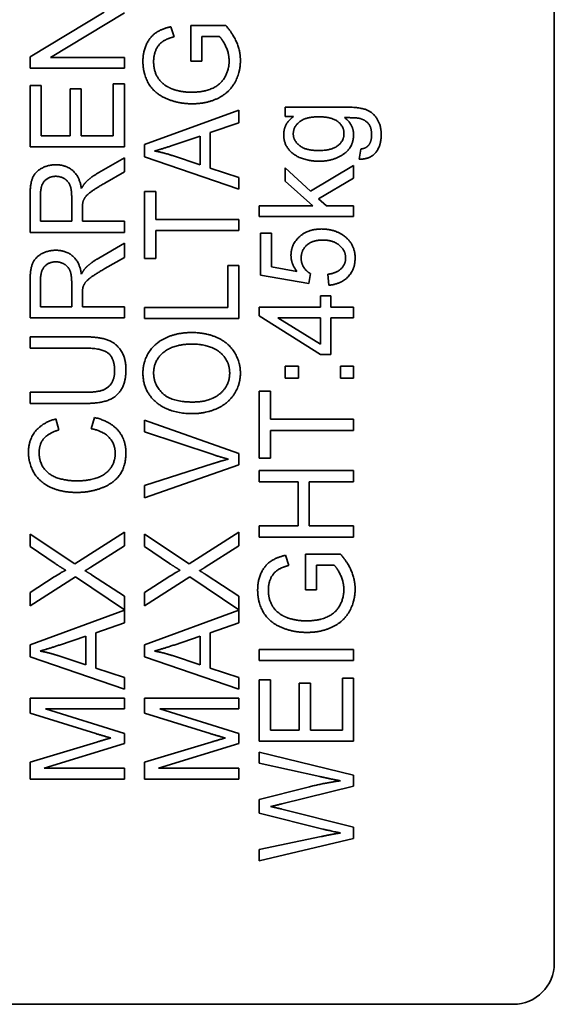
# Model space of a CAD drawing. Units: millimetres. Extents: x 100 to 2075, y 25 to 1460.
# Drawn here: x 1293 to 1306, y 1132 to 1156 of the extents above; entities that cross this region are included whole.
import ezdxf

# ---------------------------------------------------------------- set-up
doc = ezdxf.new("R2010")
doc.units = ezdxf.units.MM
doc.header["$LTSCALE"] = 5
doc.layers.add('実線(中線)', color=5, linetype='Continuous', lineweight=35, true_color=0x0000ff)

msp = doc.modelspace()

# ---------------------------------------------------------------- linework, layer by layer
at = {"layer": '実線(中線)'}
for p, q in [((1305.7942, 1211.1946), (1305.7942, 1133.1946)), ((1293.0008, 1155.3302), (1294.8064, 1156.4171)), ((1295.3008, 1156.3995), (1293.4951, 1155.3126)), ((1296.4378, 1156.0647), (1296.5132, 1155.8175)), ((1296.9217, 1156.0963), (1297.7737, 1156.0963)), ((1296.9217, 1155.2197), (1296.9217, 1156.0963)), ((1297.1934, 1155.828), (1297.1934, 1155.2197)), ((1297.6194, 1155.828), (1297.1934, 1155.828)), ((1293.0008, 1155.0497), (1293.0008, 1155.3302)), ((1293.4951, 1155.3126), (1295.3008, 1155.3126)), ((1295.3008, 1155.3126), (1295.3008, 1155.0497)), ((1297.1934, 1155.2197), (1296.9217, 1155.2197)), ((1295.3008, 1155.0497), (1293.0008, 1155.0497)), ((1293.0008, 1154.6255), (1293.2725, 1154.6255)), ((1293.0008, 1153.1283), (1293.0008, 1154.6255)), ((1293.2725, 1154.6255), (1293.2725, 1153.4018)), ((1293.9755, 1154.5483), (1294.2472, 1154.5483)), ((1293.9755, 1153.4018), (1293.9755, 1154.5483)), ((1294.2472, 1154.5483), (1294.2472, 1153.4018)), ((1295.029, 1154.6728), (1295.3008, 1154.6728)), ((1295.029, 1153.4018), (1295.029, 1154.6728)), ((1295.3008, 1154.6728), (1295.3008, 1153.1283)), ((1295.7945, 1153.1844), (1298.0945, 1154.0294)), ((1298.0945, 1154.0294), (1298.0945, 1153.7174)), ((1299.2273, 1154.1017), (1300.6666, 1154.1017)), ((1299.2273, 1153.8686), (1299.2273, 1154.1017)), ((1299.4289, 1153.8686), (1299.2273, 1153.8686)), ((1298.0945, 1153.7174), (1297.3985, 1153.4772)), ((1293.2725, 1153.4018), (1293.9755, 1153.4018)), ((1294.2472, 1153.4018), (1295.029, 1153.4018)), ((1297.1513, 1153.3931), (1296.5132, 1153.1774)), ((1297.1513, 1152.6901), (1297.1513, 1153.3931)), ((1297.3985, 1153.4772), (1297.3985, 1152.6094)), ((1295.3008, 1153.1283), (1293.0008, 1153.1283)), ((1295.7945, 1152.8882), (1295.7945, 1153.1844)), ((1301.0312, 1152.8307), (1301.0715, 1153.0779)), ((1294.6749, 1152.5025), (1295.3008, 1152.8636)), ((1295.3008, 1152.8636), (1295.3008, 1152.5183)), ((1298.0945, 1152.0958), (1295.7945, 1152.8882)), ((1296.4747, 1152.918), (1297.1513, 1152.6901)), ((1297.3985, 1152.6094), (1298.0945, 1152.3851)), ((1299.2273, 1152.6186), (1299.8479, 1152.0454)), ((1299.2273, 1152.2891), (1299.2273, 1152.6186)), ((1299.8479, 1152.0454), (1300.8945, 1152.6765)), ((1300.8945, 1152.6765), (1300.8945, 1152.3627)), ((1295.3008, 1152.5183), (1294.8222, 1152.2448)), ((1298.0945, 1152.3851), (1298.0945, 1152.0958)), ((1299.904, 1151.6878), (1299.2273, 1152.2891)), ((1300.8945, 1152.3627), (1300.0407, 1151.8648)), ((1295.7945, 1152.0432), (1296.0662, 1152.0432)), ((1295.7945, 1150.4024), (1295.7945, 1152.0432)), ((1296.0662, 1152.0432), (1296.0662, 1151.3578)), ((1293.0008, 1151.0405), (1293.0008, 1151.9573)), ((1293.2549, 1151.9678), (1293.2549, 1151.3139)), ((1294.0158, 1151.3139), (1294.0158, 1151.903)), ((1300.0407, 1151.8648), (1300.2336, 1151.6878)), ((1294.2787, 1151.6312), (1294.2787, 1151.3139)), ((1298.5945, 1151.6878), (1299.904, 1151.6878)), ((1298.5945, 1151.4336), (1298.5945, 1151.6878)), ((1300.2336, 1151.6878), (1300.8945, 1151.6878)), ((1300.8945, 1151.6878), (1300.8945, 1151.4336)), ((1296.0662, 1151.3578), (1298.0945, 1151.3578)), ((1298.0945, 1151.3578), (1298.0945, 1151.0843)), ((1300.8945, 1151.4336), (1298.5945, 1151.4336)), ((1293.2549, 1151.3139), (1294.0158, 1151.3139)), ((1294.2787, 1151.3139), (1295.3008, 1151.3139)), ((1295.3008, 1151.3139), (1295.3008, 1151.0405)), ((1296.0662, 1151.0843), (1296.0662, 1150.4024)), ((1298.0945, 1151.0843), (1296.0662, 1151.0843)), ((1295.3008, 1151.0405), (1293.0008, 1151.0405)), ((1298.6243, 1151.0269), (1298.8943, 1151.0269)), ((1298.6243, 1149.9978), (1298.6243, 1151.0269)), ((1298.8943, 1151.0269), (1298.8943, 1150.1994)), ((1294.6749, 1150.4146), (1295.3008, 1150.7758)), ((1295.3008, 1150.7758), (1295.3008, 1150.4304)), ((1295.3008, 1150.4304), (1294.8222, 1150.1569)), ((1296.0662, 1150.4024), (1295.7945, 1150.4024)), ((1297.8228, 1150.2306), (1298.0945, 1150.2306)), ((1297.8228, 1149.212), (1297.8228, 1150.2306)), ((1298.0945, 1150.2306), (1298.0945, 1148.9386)), ((1298.8943, 1150.1994), (1299.5113, 1150.089)), ((1293.2549, 1149.8799), (1293.2549, 1149.2261)), ((1299.8058, 1149.798), (1298.6243, 1149.9978)), ((1299.8409, 1150.0364), (1299.8058, 1149.798)), ((1300.2914, 1149.7524), (1300.2669, 1150.0189)), ((1293.0008, 1148.9526), (1293.0008, 1149.8694)), ((1294.0158, 1149.2261), (1294.0158, 1149.8151)), ((1294.2787, 1149.5434), (1294.2787, 1149.2261)), ((1300.0846, 1149.4929), (1300.344, 1149.4929)), ((1300.0846, 1149.2142), (1300.0846, 1149.4929)), ((1300.344, 1149.4929), (1300.344, 1149.2142)), ((1293.2549, 1149.2261), (1294.0158, 1149.2261)), ((1294.2787, 1149.2261), (1295.3008, 1149.2261)), ((1295.3008, 1149.2261), (1295.3008, 1148.9526)), ((1295.7945, 1149.212), (1297.8228, 1149.212)), ((1295.7945, 1148.9386), (1295.7945, 1149.212)), ((1298.5945, 1149.2142), (1300.0846, 1149.2142)), ((1298.5945, 1149.0073), (1298.5945, 1149.2142)), ((1300.344, 1149.2142), (1300.8945, 1149.2142)), ((1300.8945, 1149.2142), (1300.8945, 1148.96)), ((1295.3008, 1148.9526), (1293.0008, 1148.9526)), ((1298.0945, 1148.9386), (1295.7945, 1148.9386)), ((1300.0846, 1148.0625), (1298.5945, 1149.0073)), ((1299.0503, 1148.96), (1300.0846, 1148.3131)), ((1300.0846, 1148.96), (1299.0503, 1148.96)), ((1300.0846, 1148.3131), (1300.0846, 1148.96)), ((1300.344, 1148.96), (1300.344, 1148.0625)), ((1300.8945, 1148.96), (1300.344, 1148.96)), ((1293.0008, 1148.4915), (1294.3296, 1148.4915)), ((1293.0008, 1148.2181), (1293.0008, 1148.4915)), ((1294.3278, 1148.2181), (1293.0008, 1148.2181)), ((1300.344, 1148.0625), (1300.0846, 1148.0625)), ((1299.2273, 1147.7732), (1299.5481, 1147.7732)), ((1299.2273, 1147.4839), (1299.2273, 1147.7732)), ((1299.5481, 1147.7732), (1299.5481, 1147.4839)), ((1300.5737, 1147.7732), (1300.8945, 1147.7732)), ((1300.5737, 1147.4839), (1300.5737, 1147.7732)), ((1300.8945, 1147.7732), (1300.8945, 1147.4839)), ((1299.5481, 1147.4839), (1299.2273, 1147.4839)), ((1300.8945, 1147.4839), (1300.5737, 1147.4839)), ((1293.0008, 1147.1382), (1294.3278, 1147.1382)), ((1293.0008, 1146.8647), (1293.0008, 1147.1382)), ((1298.5945, 1147.1666), (1298.8662, 1147.1666)), ((1298.5945, 1145.5258), (1298.5945, 1147.1666)), ((1298.8662, 1147.1666), (1298.8662, 1146.4812)), ((1294.3296, 1146.8647), (1293.0008, 1146.8647)), ((1294.4926, 1146.2494), (1294.5697, 1146.5229)), ((1293.6301, 1146.4878), (1293.702, 1146.2178)), ((1295.7945, 1146.4545), (1298.0945, 1145.6463)), ((1295.7945, 1146.1758), (1295.7945, 1146.4545)), ((1298.8662, 1146.4812), (1300.8945, 1146.4812)), ((1300.8945, 1146.4812), (1300.8945, 1146.2077)), ((1297.4651, 1145.6165), (1295.7945, 1146.1758)), ((1298.8662, 1146.2077), (1298.8662, 1145.5258)), ((1300.8945, 1146.2077), (1298.8662, 1146.2077)), ((1298.0945, 1145.6463), (1298.0945, 1145.3641)), ((1295.7945, 1144.8592), (1297.4651, 1145.3974)), ((1298.0945, 1145.3641), (1295.7945, 1144.563)), ((1298.8662, 1145.5258), (1298.5945, 1145.5258)), ((1298.5945, 1145.2243), (1300.8945, 1145.2243)), ((1298.5945, 1144.9508), (1298.5945, 1145.2243)), ((1300.8945, 1145.2243), (1300.8945, 1144.9508)), ((1295.7945, 1144.563), (1295.7945, 1144.8592)), ((1299.5394, 1144.9508), (1298.5945, 1144.9508)), ((1299.5394, 1143.8762), (1299.5394, 1144.9508)), ((1299.8111, 1144.9508), (1299.8111, 1143.8762)), ((1300.8945, 1144.9508), (1299.8111, 1144.9508)), ((1298.5945, 1143.8762), (1299.5394, 1143.8762)), ((1298.5945, 1143.6027), (1298.5945, 1143.8762)), ((1299.8111, 1143.8762), (1300.8945, 1143.8762)), ((1300.8945, 1143.8762), (1300.8945, 1143.6027)), ((1293.0008, 1143.6706), (1294.0929, 1142.9519)), ((1293.0008, 1143.3709), (1293.0008, 1143.6706)), ((1294.0929, 1142.9519), (1295.3008, 1143.7267)), ((1295.3008, 1143.7267), (1295.3008, 1143.3884)), ((1295.7945, 1143.6706), (1296.8866, 1142.9519)), ((1295.7945, 1143.3709), (1295.7945, 1143.6706)), ((1296.8866, 1142.9519), (1298.0945, 1143.7267)), ((1298.0945, 1143.7267), (1298.0945, 1143.3884)), ((1295.3008, 1143.3884), (1294.4803, 1142.866)), ((1298.0945, 1143.3884), (1297.2741, 1142.866)), ((1300.8945, 1143.6027), (1298.5945, 1143.6027)), ((1293.6108, 1142.9572), (1293.0008, 1143.3709)), ((1296.4045, 1142.9572), (1295.7945, 1143.3709)), ((1299.2378, 1143.1574), (1299.3132, 1142.9102)), ((1299.7217, 1143.189), (1300.5737, 1143.189)), ((1299.7217, 1142.3125), (1299.7217, 1143.189)), ((1299.9934, 1142.9208), (1299.9934, 1142.3125)), ((1300.4194, 1142.9208), (1299.9934, 1142.9208)), ((1294.5031, 1142.6837), (1295.3008, 1142.1595)), ((1297.2968, 1142.6837), (1298.0945, 1142.1595)), ((1293.0008, 1142.2507), (1293.5898, 1142.6293)), ((1294.1087, 1142.6293), (1293.0008, 1141.9246)), ((1295.3008, 1141.8299), (1294.1087, 1142.6293)), ((1295.7945, 1142.2507), (1296.3835, 1142.6293)), ((1296.9024, 1142.6293), (1295.7945, 1141.9246)), ((1298.0945, 1141.8299), (1296.9024, 1142.6293)), ((1293.0008, 1141.9246), (1293.0008, 1142.2507)), ((1295.7945, 1141.9246), (1295.7945, 1142.2507)), ((1299.9934, 1142.3125), (1299.7217, 1142.3125)), ((1295.3008, 1142.1595), (1295.3008, 1141.8299)), ((1298.0945, 1142.1595), (1298.0945, 1141.8299)), ((1293.0008, 1140.9745), (1295.3008, 1141.8194)), ((1295.3008, 1141.8194), (1295.3008, 1141.5074)), ((1295.7945, 1140.9745), (1298.0945, 1141.8194)), ((1298.0945, 1141.8194), (1298.0945, 1141.5074)), ((1295.3008, 1141.5074), (1294.6048, 1141.2672)), ((1298.0945, 1141.5074), (1297.3985, 1141.2672)), ((1294.6048, 1141.2672), (1294.6048, 1140.3995)), ((1297.3985, 1141.2672), (1297.3985, 1140.3995)), ((1294.3576, 1141.1831), (1293.7195, 1140.9674)), ((1294.3576, 1140.4801), (1294.3576, 1141.1831)), ((1297.1513, 1141.1831), (1296.5132, 1140.9674)), ((1297.1513, 1140.4801), (1297.1513, 1141.1831)), ((1293.0008, 1140.6782), (1293.0008, 1140.9745)), ((1295.7945, 1140.6782), (1295.7945, 1140.9745)), ((1298.5945, 1140.8609), (1300.8945, 1140.8609)), ((1298.5945, 1140.5875), (1298.5945, 1140.8609)), ((1300.8945, 1140.8609), (1300.8945, 1140.5875)), ((1295.3008, 1139.8858), (1293.0008, 1140.6782)), ((1293.6809, 1140.708), (1294.3576, 1140.4801)), ((1298.0945, 1139.8858), (1295.7945, 1140.6782)), ((1296.4747, 1140.708), (1297.1513, 1140.4801)), ((1300.8945, 1140.5875), (1298.5945, 1140.5875)), ((1294.6048, 1140.3995), (1295.3008, 1140.1751)), ((1297.3985, 1140.3995), (1298.0945, 1140.1751)), ((1295.3008, 1140.1751), (1295.3008, 1139.8858)), ((1298.0945, 1140.1751), (1298.0945, 1139.8858)), ((1298.5945, 1140.1141), (1298.8662, 1140.1141)), ((1298.5945, 1138.617), (1298.5945, 1140.1141)), ((1298.8662, 1140.1141), (1298.8662, 1138.8905)), ((1299.5692, 1140.037), (1299.8409, 1140.037)), ((1299.5692, 1138.8905), (1299.5692, 1140.037)), ((1299.8409, 1140.037), (1299.8409, 1138.8905)), ((1300.6228, 1140.1615), (1300.8945, 1140.1615)), ((1300.6228, 1138.8905), (1300.6228, 1140.1615)), ((1300.8945, 1140.1615), (1300.8945, 1138.617)), ((1293.0008, 1139.6719), (1295.3008, 1139.6719)), ((1293.0008, 1139.3038), (1293.0008, 1139.6719)), ((1295.3008, 1139.6719), (1295.3008, 1139.4072)), ((1295.7945, 1139.6719), (1298.0945, 1139.6719)), ((1295.7945, 1139.3038), (1295.7945, 1139.6719)), ((1298.0945, 1139.6719), (1298.0945, 1139.4072)), ((1294.6013, 1138.8059), (1293.0008, 1139.3038)), ((1293.3759, 1139.4072), (1295.3008, 1138.8059)), ((1295.3008, 1139.4072), (1293.3759, 1139.4072)), ((1297.395, 1138.8059), (1295.7945, 1139.3038)), ((1296.1696, 1139.4072), (1298.0945, 1138.8059)), ((1298.0945, 1139.4072), (1296.1696, 1139.4072)), ((1298.8662, 1138.8905), (1299.5692, 1138.8905)), ((1299.8409, 1138.8905), (1300.6228, 1138.8905)), ((1293.0008, 1138.1065), (1294.6293, 1138.5973)), ((1295.3008, 1138.8059), (1295.3008, 1138.5588)), ((1295.7945, 1138.1065), (1297.4231, 1138.5973)), ((1298.0945, 1138.8059), (1298.0945, 1138.5588)), ((1300.8945, 1138.617), (1298.5945, 1138.617)), ((1295.3008, 1138.5588), (1293.3426, 1137.9592)), ((1298.0945, 1138.5588), (1296.1363, 1137.9592)), ((1298.5945, 1138.3541), (1300.8945, 1137.7878)), ((1298.5945, 1138.0788), (1298.5945, 1138.3541)), ((1293.0008, 1137.6945), (1293.0008, 1138.1065)), ((1295.7945, 1137.6945), (1295.7945, 1138.1065)), ((1293.3426, 1137.9592), (1295.3008, 1137.9592)), ((1295.3008, 1137.9592), (1295.3008, 1137.6945)), ((1296.1363, 1137.9592), (1298.0945, 1137.9592)), ((1298.0945, 1137.9592), (1298.0945, 1137.6945)), ((1300.0723, 1137.7563), (1298.5945, 1138.0788)), ((1295.3008, 1137.6945), (1293.0008, 1137.6945)), ((1298.0945, 1137.6945), (1295.7945, 1137.6945)), ((1300.8945, 1137.7878), (1300.8945, 1137.5231)), ((1298.5945, 1137.1953), (1299.7585, 1137.4916)), ((1300.8945, 1137.5231), (1299.1414, 1137.0884)), ((1298.5945, 1136.864), (1298.5945, 1137.1953)), ((1299.1414, 1136.9621), (1300.8945, 1136.5221)), ((1300.1477, 1136.4713), (1298.5945, 1136.864)), ((1300.8945, 1136.5221), (1300.8945, 1136.2399)), ((1298.5945, 1135.9769), (1300.1021, 1136.289)), ((1300.8945, 1136.2399), (1298.5945, 1135.6947)), ((1298.5945, 1135.6947), (1298.5945, 1135.9769)), ((1304.7942, 1132.1946), (1251.7942, 1132.1946))]:
    msp.add_line(p, q, dxfattribs=at)
msp.add_arc((1304.7942, 1133.1946), 1, 270, 0, dxfattribs=at)
for points in [[(1295.7542, 1155.218), (1295.7542, 1155.4424), (1295.9154, 1155.8053), (1296.2047, 1156.0121), (1296.4378, 1156.0647)], [(1297.7737, 1156.0963), (1297.9525, 1155.8947), (1298.133, 1155.4652), (1298.133, 1155.239)], [(1296.5132, 1155.8175), (1296.3379, 1155.7719), (1296.1363, 1155.6335), (1296.0154, 1155.3758), (1296.0154, 1155.2197)], [(1297.8578, 1155.2232), (1297.8578, 1155.4021), (1297.7053, 1155.7404), (1297.6194, 1155.828)], [(1296.955, 1154.1819), (1296.6184, 1154.1819), (1296.0364, 1154.4344), (1295.7542, 1154.9094), (1295.7542, 1155.218)], [(1296.0154, 1155.2197), (1296.0154, 1155.0322), (1296.1416, 1154.7587), (1296.3502, 1154.5904), (1296.4729, 1154.5431)], [(1296.9357, 1154.4642), (1297.2425, 1154.4642), (1297.658, 1154.6553), (1297.8578, 1155.0199), (1297.8578, 1155.2232)], [(1298.133, 1155.239), (1298.133, 1154.934), (1297.842, 1154.4361), (1297.2933, 1154.1819), (1296.955, 1154.1819)], [(1296.4729, 1154.5431), (1296.6868, 1154.4642), (1296.9357, 1154.4642)], [(1300.6666, 1154.1017), (1301.0558, 1154.1017), (1301.3818, 1153.9597), (1301.5694, 1153.6494), (1301.5694, 1153.4233)], [(1299.1905, 1153.4303), (1299.1905, 1153.6968), (1299.4289, 1153.8686)], [(1300.0407, 1153.865), (1299.734, 1153.865), (1299.4237, 1153.6214), (1299.4237, 1153.4478)], [(1300.6613, 1153.4531), (1300.6613, 1153.6284), (1300.3616, 1153.865), (1300.0407, 1153.865)], [(1301.0382, 1153.8265), (1300.9523, 1153.8458), (1300.6771, 1153.844)], [(1300.6771, 1153.844), (1300.8945, 1153.6775), (1300.8945, 1153.4285)], [(1301.3362, 1153.4233), (1301.3362, 1153.6003), (1301.1802, 1153.7914), (1301.0382, 1153.8265)], [(1300.0513, 1152.7799), (1299.8128, 1152.7799), (1299.4096, 1152.9359), (1299.1905, 1153.2304), (1299.1905, 1153.4303)], [(1299.4237, 1153.4478), (1299.4237, 1153.2795), (1299.7305, 1153.0411), (1300.032, 1153.0411)], [(1300.032, 1153.0411), (1300.3598, 1153.0411), (1300.6613, 1153.276), (1300.6613, 1153.4531)], [(1300.8945, 1153.4285), (1300.8945, 1153.12), (1300.3984, 1152.7799), (1300.0513, 1152.7799)], [(1301.5694, 1153.4233), (1301.5694, 1153.1551), (1301.3012, 1152.8255), (1301.0312, 1152.8307)], [(1301.2574, 1153.1638), (1301.3362, 1153.2585), (1301.3362, 1153.4233)], [(1296.5132, 1153.1774), (1296.2222, 1153.0793), (1296.0364, 1153.0302)], [(1296.0364, 1153.0302), (1296.2573, 1152.9899), (1296.4747, 1152.918)], [(1301.0715, 1153.0779), (1301.1995, 1153.0937), (1301.2574, 1153.1638)], [(1293.0008, 1151.9573), (1293.0008, 1152.2343), (1293.1252, 1152.5218), (1293.439, 1152.6936), (1293.6283, 1152.6936)], [(1293.6283, 1152.6936), (1293.8738, 1152.6936), (1294.2086, 1152.4078), (1294.2542, 1152.1116)], [(1293.6283, 1152.4114), (1293.4653, 1152.4114), (1293.2549, 1152.1992), (1293.2549, 1151.9678)], [(1294.0158, 1151.903), (1294.0158, 1152.0905), (1293.9299, 1152.3009), (1293.7388, 1152.4114), (1293.6283, 1152.4114)], [(1294.3681, 1152.2764), (1294.4908, 1152.3956), (1294.6749, 1152.5025)], [(1294.2542, 1152.1116), (1294.312, 1152.2203), (1294.3681, 1152.2764)], [(1294.8222, 1152.2448), (1294.6153, 1152.1256), (1294.3962, 1151.9696), (1294.3068, 1151.8469), (1294.2892, 1151.7838)], [(1294.2892, 1151.7838), (1294.2787, 1151.7364), (1294.2787, 1151.6312)], [(1299.3676, 1150.4817), (1299.3676, 1150.7516), (1299.7848, 1151.125), (1300.1126, 1151.125)], [(1300.1126, 1151.125), (1300.4264, 1151.125), (1300.6543, 1150.962)], [(1300.1389, 1150.8551), (1299.897, 1150.8551), (1299.6165, 1150.6114), (1299.6165, 1150.4133)], [(1300.7016, 1150.4168), (1300.7016, 1150.6026), (1300.3931, 1150.8551), (1300.1389, 1150.8551)], [(1300.6543, 1150.962), (1300.933, 1150.7621), (1300.933, 1150.4168)], [(1293.0008, 1149.8694), (1293.0008, 1150.1464), (1293.1252, 1150.4339), (1293.439, 1150.6057), (1293.6283, 1150.6057)], [(1293.6283, 1150.6057), (1293.8738, 1150.6057), (1294.2086, 1150.32), (1294.2542, 1150.0237)], [(1294.3681, 1150.1885), (1294.4908, 1150.3077), (1294.6749, 1150.4146)], [(1299.5113, 1150.089), (1299.3676, 1150.2766), (1299.3676, 1150.4817)], [(1299.6165, 1150.4133), (1299.6165, 1150.2888), (1299.741, 1150.0925), (1299.8409, 1150.0364)], [(1300.2669, 1150.0189), (1300.4843, 1150.0487), (1300.7016, 1150.2643), (1300.7016, 1150.4168)], [(1300.933, 1150.4168), (1300.933, 1150.1346), (1300.5824, 1149.7787), (1300.2914, 1149.7524)], [(1293.6283, 1150.3235), (1293.4653, 1150.3235), (1293.2549, 1150.1114), (1293.2549, 1149.8799)], [(1294.0158, 1149.8151), (1294.0158, 1150.0027), (1293.9299, 1150.213), (1293.7388, 1150.3235), (1293.6283, 1150.3235)], [(1294.2542, 1150.0237), (1294.312, 1150.1324), (1294.3681, 1150.1885)], [(1294.8222, 1150.1569), (1294.6153, 1150.0377), (1294.3962, 1149.8817), (1294.3068, 1149.759), (1294.2892, 1149.6959)], [(1294.2892, 1149.6959), (1294.2787, 1149.6485), (1294.2787, 1149.5434)], [(1294.3296, 1148.4915), (1294.6767, 1148.4915), (1295.0834, 1148.3513), (1295.3393, 1147.9814), (1295.3393, 1147.6834)], [(1295.7542, 1147.608), (1295.7542, 1147.8955), (1296.0592, 1148.3548), (1296.6026, 1148.5967), (1296.948, 1148.5967)], [(1296.948, 1148.5967), (1297.2968, 1148.5967), (1297.8491, 1148.3425), (1298.133, 1147.8762), (1298.133, 1147.608)], [(1295.0641, 1147.6588), (1295.0641, 1147.9604), (1294.7591, 1148.2181), (1294.3278, 1148.2181)], [(1296.9445, 1148.3145), (1296.664, 1148.3145), (1296.245, 1148.1444), (1296.0154, 1147.8149), (1296.0154, 1147.6098)], [(1297.8718, 1147.6062), (1297.8718, 1147.9148), (1297.3898, 1148.3145), (1296.9445, 1148.3145)], [(1294.3278, 1147.1382), (1294.6258, 1147.1382), (1294.9098, 1147.2381), (1295.0641, 1147.4818), (1295.0641, 1147.6588)], [(1295.3393, 1147.6834), (1295.3393, 1147.3924), (1295.1167, 1147.0225), (1294.6942, 1146.8647), (1294.3296, 1146.8647)], [(1296.9743, 1146.6175), (1296.401, 1146.6175), (1295.7542, 1147.1715), (1295.7542, 1147.608)], [(1296.0154, 1147.6098), (1296.0154, 1147.3187), (1296.4589, 1146.8998), (1296.9778, 1146.8998)], [(1298.133, 1147.608), (1298.133, 1147.3152), (1297.8193, 1146.8542), (1297.2776, 1146.6175), (1296.9743, 1146.6175)], [(1296.9778, 1146.8998), (1297.3933, 1146.8998), (1297.8718, 1147.303), (1297.8718, 1147.6062)], [(1294.5697, 1146.5229), (1294.9449, 1146.437), (1295.3393, 1145.9899), (1295.3393, 1145.6656)], [(1292.9604, 1145.6709), (1292.9604, 1145.9812), (1293.3128, 1146.4037), (1293.6301, 1146.4878)], [(1293.702, 1146.2178), (1293.4513, 1146.146), (1293.2216, 1145.8725), (1293.2216, 1145.6639)], [(1295.0781, 1145.6428), (1295.0781, 1145.8742), (1294.7836, 1146.1933), (1294.4926, 1146.2494)], [(1294.1332, 1144.6927), (1293.7739, 1144.6927), (1293.2374, 1144.9399), (1292.9604, 1145.3956), (1292.9604, 1145.6709)], [(1293.2216, 1145.6639), (1293.2216, 1145.4255), (1293.4758, 1145.1046), (1293.9036, 1144.9749), (1294.1315, 1144.9749)], [(1294.1315, 1144.9749), (1294.4242, 1144.9749), (1294.8625, 1145.1292), (1295.0781, 1145.4535), (1295.0781, 1145.6428)], [(1295.3393, 1145.6656), (1295.3393, 1145.3308), (1295.036, 1144.9118), (1294.4628, 1144.6927), (1294.1332, 1144.6927)], [(1297.8403, 1145.5061), (1297.6527, 1145.5534), (1297.4651, 1145.6165)], [(1297.4651, 1145.3974), (1297.665, 1145.4623), (1297.8403, 1145.5061)], [(1298.5542, 1142.3107), (1298.5542, 1142.5351), (1298.7154, 1142.898), (1299.0047, 1143.1048), (1299.2378, 1143.1574)], [(1300.5737, 1143.189), (1300.7525, 1142.9874), (1300.933, 1142.5579), (1300.933, 1142.3317)], [(1293.8703, 1142.7941), (1293.7493, 1142.8642), (1293.6108, 1142.9572)], [(1296.664, 1142.7941), (1296.543, 1142.8642), (1296.4045, 1142.9572)], [(1299.3132, 1142.9102), (1299.1379, 1142.8647), (1298.9363, 1142.7262), (1298.8154, 1142.4685), (1298.8154, 1142.3125)], [(1300.6578, 1142.316), (1300.6578, 1142.4948), (1300.5053, 1142.8331), (1300.4194, 1142.9208)], [(1293.5898, 1142.6293), (1293.7721, 1142.7468), (1293.8703, 1142.7941)], [(1294.4803, 1142.866), (1294.4102, 1142.8222), (1294.3401, 1142.7801)], [(1294.3401, 1142.7801), (1294.4558, 1142.7152), (1294.5031, 1142.6837)], [(1296.3835, 1142.6293), (1296.5658, 1142.7468), (1296.664, 1142.7941)], [(1297.2741, 1142.866), (1297.2039, 1142.8222), (1297.1338, 1142.7801)], [(1297.1338, 1142.7801), (1297.2495, 1142.7152), (1297.2968, 1142.6837)], [(1299.755, 1141.2746), (1299.4184, 1141.2746), (1298.8364, 1141.5271), (1298.5542, 1142.0022), (1298.5542, 1142.3107)], [(1298.8154, 1142.3125), (1298.8154, 1142.1249), (1298.9416, 1141.8514), (1299.1502, 1141.6831), (1299.2729, 1141.6358)], [(1299.7357, 1141.5569), (1300.0425, 1141.5569), (1300.458, 1141.748), (1300.6578, 1142.1126), (1300.6578, 1142.316)], [(1300.933, 1142.3317), (1300.933, 1142.0267), (1300.642, 1141.5288), (1300.0933, 1141.2746), (1299.755, 1141.2746)], [(1299.2729, 1141.6358), (1299.4868, 1141.5569), (1299.7357, 1141.5569)], [(1293.7195, 1140.9674), (1293.4285, 1140.8693), (1293.2427, 1140.8202)], [(1293.2427, 1140.8202), (1293.4636, 1140.7799), (1293.6809, 1140.708)], [(1296.5132, 1140.9674), (1296.2222, 1140.8693), (1296.0364, 1140.8202)], [(1296.0364, 1140.8202), (1296.2573, 1140.7799), (1296.4747, 1140.708)], [(1294.9694, 1138.6972), (1294.845, 1138.7323), (1294.6013, 1138.8059)], [(1294.6293, 1138.5973), (1294.8572, 1138.6657), (1294.9694, 1138.6972)], [(1297.7632, 1138.6972), (1297.6387, 1138.7323), (1297.395, 1138.8059)], [(1297.4231, 1138.5973), (1297.651, 1138.6657), (1297.7632, 1138.6972)], [(1299.7585, 1137.4916), (1300.1915, 1137.602), (1300.5737, 1137.6529)], [(1300.5737, 1137.6529), (1300.3545, 1137.6914), (1300.0723, 1137.7563)], [(1299.1414, 1137.0884), (1298.9223, 1137.034), (1298.8715, 1137.0235)], [(1298.8715, 1137.0235), (1299.0292, 1136.9884), (1299.1414, 1136.9621)], [(1300.5737, 1136.3784), (1300.2038, 1136.4573), (1300.1477, 1136.4713)], [(1300.1021, 1136.289), (1300.3388, 1136.3416), (1300.5737, 1136.3784)]]:
    msp.add_open_spline(points, degree=2, dxfattribs=at)

doc.saveas('drawing.dxf')
